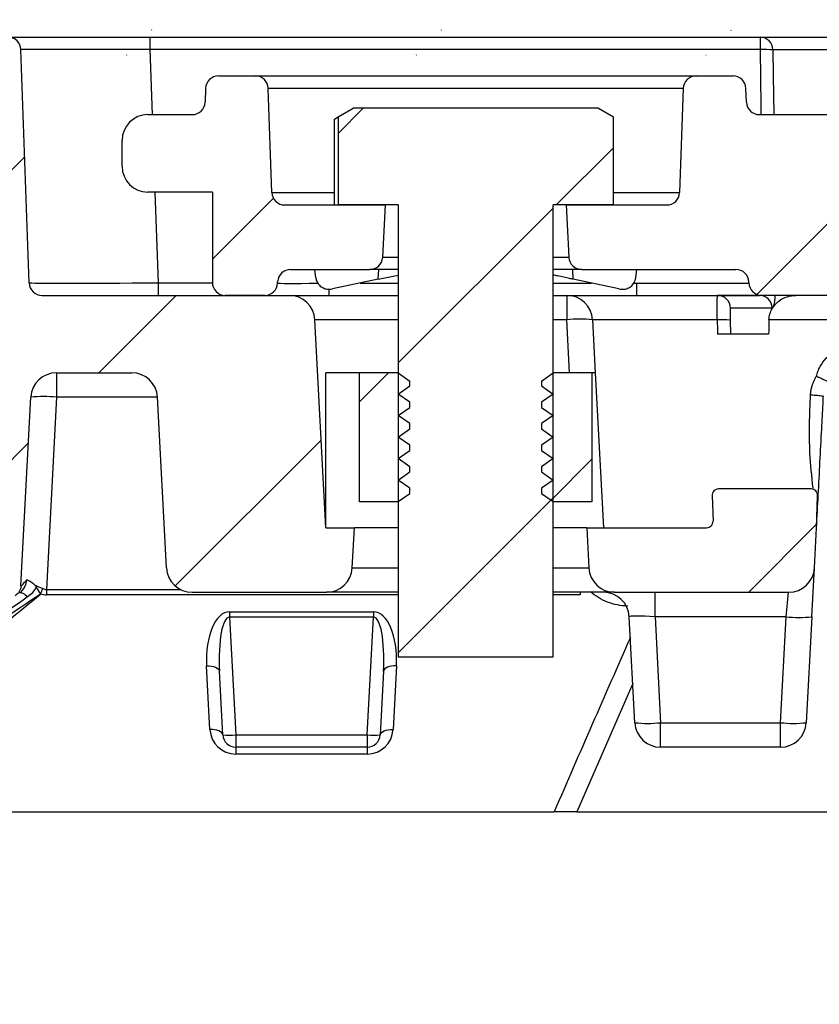
# Model space of a CAD drawing. Units: millimetres. Extents: x -88 to 426, y 1 to 291.
# Drawn here: x 56 to 69, y 236 to 252 of the extents above; entities that cross this region are included whole.
import ezdxf

# ---------------------------------------------------------------- set-up
doc = ezdxf.new("R2010")
doc.units = ezdxf.units.MM
doc.layers.add('FORMAT', color=7, linetype='Continuous')
doc.styles.add('SLDTEXTSTYLE1', font='TXT', dxfattribs={"width": 0.7})
doc.dimstyles.new('SLDDIMSTYLE1', dxfattribs={"dimtxt": 3.5, "dimasz": 2, "dimexe": 0, "dimexo": 0.0625, "dimgap": 0.875, "dimtad": 2, "dimdec": 1, "dimlfac": 5, "dimrnd": 1e-09, "dimzin": 12, "dimdsep": 46, "dimtxsty": 'SLDTEXTSTYLE1', "dimsah": 1, "dimcen": 0.09, "dimadec": 0, "dimazin": 3, "dimtol": 1, "dimtp": 2, "dimtm": 2, "dimtfac": 1, "dimtdec": 1, "dimtofl": 0, "dimtmove": 0, "dimatfit": 3, "dimfxl": 0, "dimfrac": 2, "dimtolj": 1, "dimarcsym": 0})

# ---------------------------------------------------------------- blocks, each defined once
blk = doc.blocks.new('_D_1')
at = {"layer": 'FORMAT'}
for p, q in [((50.044, 239.468), (50.044, 221.23)), ((210.044, 239.468), (210.044, 221.23)), ((50.044, 222.23), (210.044, 222.23))]:
    blk.add_line(p, q, dxfattribs=at)
for points in [[(50.044, 222.23), (52.044, 221.98), (52.044, 222.48)], [(210.044, 222.23), (208.044, 222.48), (208.044, 221.98)]]:
    blk.add_solid(points, dxfattribs=at)
at = {"layer": 'FORMAT', "attachment_point": 1, "style": 'SLDTEXTSTYLE1'}
for s, insert, char_height in [('%%c', (122.13, 226.742), 3.5), ('800', (127.205, 226.742), 3.5), ('±2', (135.421, 225.382), 2.1)]:
    blk.add_mtext(s, dxfattribs=dict(at, insert=insert, char_height=char_height))

msp = doc.modelspace()

# ---------------------------------------------------------------- hatches: boundary and pattern name
at = {"linetype": 'Continuous', "lineweight": 18}
h = msp.add_hatch(dxfattribs=at)
h.set_pattern_fill('ANSI31', style=0)
edge = h.paths.add_edge_path(flags=0)
edge.add_spline(control_points=[(129.950148, 251.668213), (129.936205, 251.668213), (129.922231, 251.667156), (129.908431, 251.665171), (129.851147, 251.65693), (129.796306, 251.631887), (129.746643, 251.602173), (129.71303, 251.582061), (129.681555, 251.557314), (129.645047, 251.543118), (129.634435, 251.538992), (129.622989, 251.5362), (129.611603, 251.536174)], knot_values=[0, 0, 0, 0, 0.000209142, 0.000209142, 0.000209142, 0.001098207, 0.001098207, 0.001098207, 0.001691549, 0.001691549, 0.001691549, 0.001864312, 0.001864312, 0.001864312, 0.001864312], weights=[1, 1, 1, 1, 1, 1, 1, 1, 1, 1, 1, 1, 1], degree=3, periodic=0)
edge.add_ellipse((351.468259, 251.468213), major_axis=(-235.893153, 0), ratio=0.0008478415, start_angle=340.13508449, end_angle=343.96395818)
edge.add_spline(control_points=[(124.754153, 251.523461), (124.74471, 251.523433), (124.735199, 251.525858), (124.72646, 251.529437), (124.714132, 251.534486), (124.702686, 251.54158), (124.691543, 251.548881), (124.65512, 251.572748), (124.620235, 251.599209), (124.582039, 251.620124), (124.545547, 251.640106), (124.505898, 251.65595), (124.464965, 251.663393)], knot_values=[0, 0, 0, 0, 0.000141649, 0.000141649, 0.000141649, 0.000339798, 0.000339798, 0.000339798, 0.000985825, 0.000985825, 0.000985825, 0.001607983, 0.001607983, 0.001607983, 0.001607983], weights=[1, 1, 1, 1, 1, 1, 1, 1, 1, 1, 1, 1, 1], degree=3, periodic=0)
edge.add_ellipse((124.411301, 251.468213), major_axis=(-0.24593, 0), ratio=0.813240381, start_angle=257.3962209, end_angle=270)
edge.add_line((124.411301, 251.668213), (122.672219, 251.668213))
edge.add_ellipse((122.672219, 251.468213), major_axis=(-0.242848, 0), ratio=0.823561301, start_angle=270, end_angle=356)
edge.add_line((122.429963, 251.482164), (122.402425, 251.157837))
edge.add_ellipse((-88.479588, 251.068213), major_axis=(235.893153, 0), ratio=0.0008478415, start_angle=26.62323395, end_angle=29.49871499)
edge.add_spline(control_points=[(116.833966, 251.166694), (116.749, 251.166821), (116.672509, 251.21969), (116.591739, 251.246064), (116.551355, 251.259251), (116.508713, 251.268213), (116.466229, 251.268213)], knot_values=[0, 0, 0, 0, 0.001274493, 0.001274493, 0.001274493, 0.001918122, 0.001918122, 0.001918122, 0.001918122], weights=[1, 1, 1, 1, 1, 1, 1], degree=3, periodic=0)
edge.add_line((116.466229, 251.268213), (113.131262, 251.268213))
edge.add_ellipse((113.131262, 251.068213), major_axis=(0.630851, 0), ratio=0.317031985, start_angle=90, end_angle=94.7200733)
edge.add_arc((113.084568, 251.068213), 0.19939, 91.4994662, 167.5317758)
edge.add_spline(control_points=[(112.889881, 251.111261), (112.881534, 251.073513), (112.873188, 251.035765), (112.864841, 250.998017), (112.863372, 250.991371), (112.861902, 250.984725), (112.860433, 250.97808)], knot_values=[21.627366548, 21.627366548, 21.627366548, 21.627366548, 21.627934791, 21.627934791, 21.627934791, 21.628036885, 21.628036885, 21.628036885, 21.628036885], weights=[1, 1, 1, 1, 1, 1, 1], degree=3, periodic=0)
edge.add_spline(control_points=[(112.860433, 250.97808), (112.857051, 250.962785), (112.850976, 250.947865), (112.842718, 250.934555), (112.834462, 250.921245), (112.823797, 250.909177), (112.811607, 250.899342), (112.799392, 250.889488), (112.785311, 250.881604), (112.770525, 250.876341), (112.755525, 250.871002), (112.739378, 250.868213), (112.723456, 250.868213)], knot_values=[0, 0, 0, 0, 0.000234958, 0.000234958, 0.000234958, 0.000469882, 0.000469882, 0.000469882, 0.00070529, 0.00070529, 0.00070529, 0.000944218, 0.000944218, 0.000944218, 0.000944218], weights=[1, 1, 1, 1, 1, 1, 1, 1, 1, 1, 1, 1, 1], degree=3, periodic=0)
edge.add_line((112.723456, 250.868213), (147.366227, 250.868213))
edge.add_spline(control_points=[(147.366227, 250.868213), (147.350527, 250.868213), (147.334611, 250.870924), (147.319796, 250.876122), (147.304981, 250.881319), (147.290859, 250.889145), (147.2786, 250.898952), (147.266338, 250.908761), (147.255601, 250.920823), (147.247282, 250.93414), (147.238904, 250.947551), (147.232745, 250.962612), (147.229331, 250.978052)], knot_values=[0, 0, 0, 0, 0.0002355, 0.0002355, 0.0002355, 0.000470996, 0.000470996, 0.000470996, 0.000706528, 0.000706528, 0.000706528, 0.000943792, 0.000943792, 0.000943792, 0.000943792], weights=[1, 1, 1, 1, 1, 1, 1, 1, 1, 1, 1, 1, 1], degree=3, periodic=0)
edge.add_spline(control_points=[(147.229331, 250.978052), (147.227857, 250.98472), (147.226382, 250.991388), (147.224908, 250.998055), (147.216561, 251.035803), (147.208215, 251.073551), (147.199868, 251.111299)], knot_values=[22.384106779, 22.384106779, 22.384106779, 22.384106779, 22.384212049, 22.384212049, 22.384212049, 22.384791947, 22.384791947, 22.384791947, 22.384791947], weights=[1, 1, 1, 1, 1, 1, 1], degree=3, periodic=0)
edge.add_arc((147.005007, 251.068213), 0.199567, 12.4683541, 88.7378272)
edge.add_ellipse((146.965667, 251.068213), major_axis=(-0.630851, 0), ratio=0.317031985, start_angle=266.024532, end_angle=270)
edge.add_line((146.965667, 251.268213), (143.625151, 251.268213))
edge.add_spline(control_points=[(143.625151, 251.268213), (143.531207, 251.268213), (143.442614, 251.221367), (143.35557, 251.186029), (143.323833, 251.173144), (143.289861, 251.162271), (143.255608, 251.162216)], knot_values=[0, 0, 0, 0, 0.001409146, 0.001409146, 0.001409146, 0.001926828, 0.001926828, 0.001926828, 0.001926828], weights=[1, 1, 1, 1, 1, 1, 1], degree=3, periodic=0)
edge.add_ellipse((351.468259, 251.068213), major_axis=(235.893153, 0), ratio=0.0008478415, start_angle=151.96450833, end_angle=154.9945797)
edge.add_line((137.68589, 251.152754), (137.65792, 251.482164))
edge.add_ellipse((137.415664, 251.468213), major_axis=(0.242848, 0), ratio=0.823561301, start_angle=4, end_angle=90)
edge.add_line((137.415664, 251.668213), (135.676516, 251.668213))
edge.add_ellipse((135.676516, 251.468213), major_axis=(0.24593, 0), ratio=0.813240381, start_angle=90, end_angle=101.3667471)
edge.add_spline(control_points=[(135.628046, 251.66429), (135.616676, 251.662431), (135.605395, 251.659941), (135.594281, 251.656905), (135.543213, 251.642955), (135.495596, 251.61687), (135.451099, 251.588191), (135.423324, 251.57029), (135.396685, 251.54949), (135.365865, 251.537577), (135.356206, 251.533844), (135.345776, 251.531363), (135.335421, 251.531389)], knot_values=[0, 0, 0, 0, 0.000172813, 0.000172813, 0.000172813, 0.000978991, 0.000978991, 0.000978991, 0.001478588, 0.001478588, 0.001478588, 0.001635193, 0.001635193, 0.001635193, 0.001635193], weights=[1, 1, 1, 1, 1, 1, 1, 1, 1, 1, 1, 1, 1], degree=3, periodic=0)
edge.add_ellipse((-88.479588, 251.468213), major_axis=(235.893153, 0), ratio=0.0008478415, start_angle=18.41411074, end_angle=21.84305384)
edge.add_spline(control_points=[(130.477971, 251.542626), (130.474958, 251.542632), (130.471942, 251.542799), (130.468947, 251.543117), (130.456211, 251.544472), (130.44376, 251.548661), (130.432057, 251.553865), (130.40646, 251.565249), (130.382918, 251.580806), (130.358837, 251.595119), (130.321397, 251.617373), (130.282398, 251.638071), (130.24097, 251.651516), (130.208826, 251.661948), (130.174765, 251.668213), (130.14097, 251.668213)], knot_values=[0, 0, 0, 0, 0.000045188, 0.000045188, 0.000045188, 0.000240112, 0.000240112, 0.000240112, 0.000664487, 0.000664487, 0.000664487, 0.001326786, 0.001326786, 0.001326786, 0.001841828, 0.001841828, 0.001841828, 0.001841828], weights=[1, 1, 1, 1, 1, 1, 1, 1, 1, 1, 1, 1, 1, 1, 1, 1], degree=3, periodic=0)
edge.add_line((130.14097, 251.668213), (129.950148, 251.668213))
h = msp.add_hatch(dxfattribs=at)
h.set_pattern_fill('ANSI31', angle=3e-322, style=0)
edge = h.paths.add_edge_path(flags=0)
edge.add_spline(control_points=[(55.373869, 245.868213), (53.778786, 244.221824), (52.183702, 242.575436), (50.588618, 240.929047)], knot_values=[0, 0, 0, 0, 0.914660288, 0.914660288, 0.914660288, 0.914660288], weights=[1, 1, 1, 1], degree=3, periodic=0)
edge.add_arc((50.444977, 241.068213), 0.2, 270, 315.906782, ccw=False)
edge.add_line((50.444977, 240.868213), (50.142145, 240.868213))
edge.add_line((50.142145, 240.868213), (50.044248, 239.468213))
edge.add_line((50.044248, 239.468213), (51.34209, 239.468213))
edge.add_spline(control_points=[(51.34209, 239.468213), (51.80435, 239.774612), (52.266633, 240.080979), (52.728923, 240.387333), (53.191214, 240.693686), (53.653514, 241.000026), (54.115802, 241.306385), (54.873195, 241.808311), (55.630563, 242.310275), (56.387721, 242.812556)], knot_values=[0, 0, 0, 0, 0.008318786, 0.008318786, 0.008318786, 0.016637573, 0.016637573, 0.016637573, 0.030266739, 0.030266739, 0.030266739, 0.030266739], weights=[1, 1, 1, 1, 1, 1, 1, 1, 1, 1], degree=3, periodic=0)
edge.add_spline(control_points=[(56.387721, 242.812556), (56.402013, 242.822037), (56.415182, 242.833464), (56.426582, 242.846278), (56.441461, 242.863001), (56.453658, 242.882525), (56.462163, 242.903231), (56.470668, 242.923937), (56.475715, 242.946397), (56.476887, 242.968751)], knot_values=[0, 0, 0, 0, 0.000257263, 0.000257263, 0.000257263, 0.000595039, 0.000595039, 0.000595039, 0.000932815, 0.000932815, 0.000932815, 0.000932815], weights=[1, 1, 1, 1, 1, 1, 1, 1, 1, 1], degree=3, periodic=0)
edge.add_line((56.476887, 242.968751), (56.629938, 245.889147))
edge.add_arc((57.02939, 245.868213), 0.4, 90, 177, ccw=False)
edge.add_line((57.02939, 246.268213), (58.194342, 246.268213))
edge.add_arc((58.194342, 245.868213), 0.4, 3, 90, ccw=False)
edge.add_line((58.593794, 245.889147), (58.732248, 243.247278))
edge.add_arc((59.1317, 243.268213), 0.4, 183, 270)
edge.add_line((59.1317, 242.868213), (61.212254, 242.868213))
edge.add_arc((61.212254, 243.268213), 0.4, 270, 357)
edge.add_line((61.611706, 243.247278), (61.644248, 243.868213))
edge.add_line((61.644248, 243.868213), (61.202736, 243.868213))
edge.add_line((61.202736, 243.868213), (61.033934, 247.089147))
edge.add_arc((60.634482, 247.068213), 0.4, 3, 90)
edge.add_line((60.634482, 247.468213), (56.804439, 247.468213))
edge.add_arc((56.804439, 247.668213), 0.2, 182, 270, ccw=False)
edge.add_line((56.60456, 247.661233), (56.478358, 251.275193))
edge.add_arc((56.27848, 251.268213), 0.2, 2, 90)
edge.add_line((56.27848, 251.468213), (55.668157, 251.468213))
edge.add_arc((55.668157, 251.268213), 0.2, 90, 179)
edge.add_line((55.468188, 251.271703), (55.373869, 245.868213))
h = msp.add_hatch(dxfattribs=at)
h.set_pattern_fill('ANSI31', angle=3e-322, style=0)
edge = h.paths.add_edge_path(flags=0)
edge.add_arc((109.265485, 249.468213), 0.2, 183, 270)
edge.add_line((109.265485, 249.268213), (110.858181, 249.268213))
edge.add_arc((110.858181, 249.068213), 0.2, 1, 90, ccw=False)
edge.add_line((111.058151, 249.071703), (111.10297, 246.504024))
edge.add_arc((111.302939, 246.507515), 0.2, 181, 267.7752296)
edge.add_arc((150.114987, 1245.553892), 1000, 267.775229587, 267.814351161)
edge.add_arc((111.985097, 246.481247), 0.2, 267.8143512, 359)
edge.add_line((112.185067, 246.477756), (112.230344, 249.071703))
edge.add_arc((112.430314, 249.068213), 0.2, 90, 179, ccw=False)
edge.add_line((112.430314, 249.268213), (114.02301, 249.268213))
edge.add_arc((114.02301, 249.468213), 0.2, 270, 357)
edge.add_line((114.222736, 249.457746), (114.244248, 249.868213))
edge.add_line((114.244248, 249.868213), (124.244248, 249.868213))
edge.add_line((124.244248, 249.868213), (124.296741, 249.268213))
edge.add_line((124.296741, 249.268213), (125.891754, 249.268213))
edge.add_line((125.891754, 249.268213), (125.944248, 249.868213))
edge.add_line((125.944248, 249.868213), (126.544248, 249.868213))
edge.add_line((126.544248, 249.868213), (126.579243, 249.468213))
edge.add_line((126.579243, 249.468213), (128.209252, 249.468213))
edge.add_line((128.209252, 249.468213), (128.244248, 249.868213))
edge.add_line((128.244248, 249.868213), (131.844248, 249.868213))
edge.add_line((131.844248, 249.868213), (131.896741, 249.268213))
edge.add_line((131.896741, 249.268213), (133.491754, 249.268213))
edge.add_line((133.491754, 249.268213), (133.544248, 249.868213))
edge.add_line((133.544248, 249.868213), (134.144248, 249.868213))
edge.add_line((134.144248, 249.868213), (134.179243, 249.468213))
edge.add_line((134.179243, 249.468213), (135.809252, 249.468213))
edge.add_line((135.809252, 249.468213), (135.844248, 249.868213))
edge.add_line((135.844248, 249.868213), (145.844248, 249.868213))
edge.add_line((145.844248, 249.868213), (145.865759, 249.457746))
edge.add_arc((146.065485, 249.468213), 0.2, 183, 270)
edge.add_line((146.065485, 249.268213), (147.658181, 249.268213))
edge.add_arc((147.658181, 249.068213), 0.2, 1, 90, ccw=False)
edge.add_line((147.858151, 249.071703), (147.903428, 246.477756))
edge.add_arc((148.103398, 246.481247), 0.2, 181, 272.1856488)
edge.add_arc((109.973508, 1245.553892), 1000, 272.185648839, 272.224770413)
edge.add_arc((148.785556, 246.507515), 0.2, 272.2247704, 359)
edge.add_line((148.985525, 246.504024), (149.030344, 249.071703))
edge.add_arc((149.230314, 249.068213), 0.2, 90, 179, ccw=False)
edge.add_line((149.230314, 249.268213), (150.82301, 249.268213))
edge.add_arc((150.82301, 249.468213), 0.2, 270, 357)
edge.add_line((151.022736, 249.457746), (151.044248, 249.868213))
edge.add_line((151.044248, 249.868213), (189.428516, 249.868213))
edge.add_arc((189.428516, 249.268213), 0.6, 0.5, 90, ccw=False)
edge.add_line((190.028493, 249.273449), (190.032045, 248.866468))
edge.add_arc((190.232038, 248.868213), 0.2, 180.5, 270)
edge.add_line((190.232038, 248.668213), (190.833775, 248.668213))
edge.add_line((190.833775, 248.668213), (190.842517, 247.666468))
edge.add_arc((191.04251, 247.668213), 0.2, 180.5, 270)
edge.add_line((191.04251, 247.468213), (192.044248, 247.468213))
edge.add_arc((192.044248, 245.468213), 2, 82.4292885, 90, ccw=False)
edge.add_arc((192.473851, 246.668213), 0.8, 90, 101.98347, ccw=False)
edge.add_line((192.473851, 247.468213), (200.247608, 247.468213))
edge.add_arc((200.247608, 246.668213), 0.8, 30, 90, ccw=False)
edge.add_arc((201.286839, 247.268213), 0.4, 210, 270)
edge.add_line((201.286839, 246.868213), (202.477715, 246.868213))
edge.add_arc((202.477715, 247.268213), 0.4, 270, 355)
edge.add_line((202.876193, 247.233351), (202.963682, 248.233351))
edge.add_arc((202.565204, 248.268213), 0.4, 355, 450)
edge.add_line((202.565204, 248.668213), (201.545358, 248.668213))
edge.add_arc((201.545358, 249.068213), 0.4, 210, 270, ccw=False)
edge.add_line((201.198948, 248.868213), (200.506128, 250.068213))
edge.add_arc((200.159718, 249.868213), 0.4, 30, 90)
edge.add_line((200.159718, 250.268213), (190.896741, 250.268213))
edge.add_line((190.896741, 250.268213), (190.876193, 250.503075))
edge.add_arc((190.477715, 250.468213), 0.4, 5, 90)
edge.add_line((190.477715, 250.868213), (172.132555, 250.868213))
edge.add_line((172.132555, 250.868213), (172.080061, 251.468213))
edge.add_line((172.080061, 251.468213), (171.868832, 251.468213))
edge.add_line((171.868832, 251.468213), (171.816338, 250.868213))
edge.add_line((171.816338, 250.868213), (166.408176, 250.868213))
edge.add_spline(control_points=[(166.408176, 250.868213), (166.399203, 250.932818), (166.390039, 250.997398), (166.380617, 251.06194), (166.371196, 251.126476), (166.361511, 251.190976), (166.351442, 251.255414), (166.340346, 251.326426), (166.328793, 251.397368), (166.316681, 251.468213)], knot_values=[0, 0, 0, 0, 0.000978387, 0.000978387, 0.000978387, 0.001956701, 0.001956701, 0.001956701, 0.003034811, 0.003034811, 0.003034811, 0.003034811], weights=[1, 1, 1, 1, 1, 1, 1, 1, 1, 1], degree=3, periodic=0)
edge.add_line((166.316681, 251.468213), (165.316833, 251.468213))
edge.add_spline(control_points=[(165.316833, 251.468213), (165.305259, 251.399529), (165.294268, 251.330746), (165.283593, 251.261916), (165.27292, 251.193093), (165.262565, 251.12422), (165.252449, 251.055312), (165.243298, 250.992974), (165.234353, 250.930605), (165.225579, 250.868213)], knot_values=[0, 0, 0, 0, 0.001044787, 0.001044787, 0.001044787, 0.00208947, 0.00208947, 0.00208947, 0.003034553, 0.003034553, 0.003034553, 0.003034553], weights=[1, 1, 1, 1, 1, 1, 1, 1, 1, 1], degree=3, periodic=0)
edge.add_line((165.225579, 250.868213), (98.423071, 250.868213))
edge.add_line((98.423071, 250.868213), (98.370577, 251.468213))
edge.add_line((98.370577, 251.468213), (98.124212, 251.468213))
edge.add_line((98.124212, 251.468213), (98.071719, 250.868213))
edge.add_line((98.071719, 250.868213), (96.358414, 250.868213))
edge.add_line((96.358414, 250.868213), (96.295963, 251.468213))
edge.add_line((96.295963, 251.468213), (96.013119, 251.468213))
edge.add_line((96.013119, 251.468213), (95.951031, 250.868213))
edge.add_line((95.951031, 250.868213), (94.333341, 250.868213))
edge.add_line((94.333341, 250.868213), (94.280848, 251.468213))
edge.add_line((94.280848, 251.468213), (94.034483, 251.468213))
edge.add_line((94.034483, 251.468213), (93.98199, 250.868213))
edge.add_line((93.98199, 250.868213), (93.314422, 250.868213))
edge.add_line((93.314422, 250.868213), (93.261929, 251.468213))
edge.add_line((93.261929, 251.468213), (93.015564, 251.468213))
edge.add_line((93.015564, 251.468213), (92.963071, 250.868213))
edge.add_line((92.963071, 250.868213), (91.776792, 250.868213))
edge.add_line((91.776792, 250.868213), (91.714341, 251.468213))
edge.add_line((91.714341, 251.468213), (91.431498, 251.468213))
edge.add_line((91.431498, 251.468213), (91.369409, 250.868213))
edge.add_line((91.369409, 250.868213), (85.944248, 250.868213))
edge.add_line((85.944248, 250.868213), (85.900009, 251.289119))
edge.add_arc((85.701104, 251.268213), 0.2, 6, 90)
edge.add_line((85.701104, 251.468213), (85.287391, 251.468213))
edge.add_arc((85.287391, 251.268213), 0.2, 90, 174)
edge.add_line((85.088487, 251.289119), (85.063071, 251.047307))
edge.add_arc((84.864167, 251.068213), 0.2, 270, 354, ccw=False)
edge.add_line((84.864167, 250.868213), (84.827514, 250.868213))
edge.add_arc((84.827514, 250.668213), 0.2, 90, 175)
edge.add_line((84.628275, 250.685644), (84.62675, 250.668213))
edge.add_line((84.62675, 250.668213), (82.461745, 250.668213))
edge.add_line((82.461745, 250.668213), (82.46022, 250.685644))
edge.add_arc((82.260981, 250.668213), 0.2, 5, 90)
edge.add_line((82.260981, 250.868213), (82.224328, 250.868213))
edge.add_arc((82.224328, 251.068213), 0.2, 186, 270, ccw=False)
edge.add_line((82.025424, 251.047307), (82.000009, 251.289119))
edge.add_arc((81.801104, 251.268213), 0.2, 6, 90)
edge.add_line((81.801104, 251.468213), (81.387391, 251.468213))
edge.add_arc((81.387391, 251.268213), 0.2, 90, 174)
edge.add_line((81.188487, 251.289119), (81.144248, 250.868213))
edge.add_line((81.144248, 250.868213), (69.61078, 250.868213))
edge.add_arc((69.61078, 250.468213), 0.4, 90, 175)
edge.add_line((69.212302, 250.503075), (69.191754, 250.268213))
edge.add_line((69.191754, 250.268213), (67.918342, 250.268213))
edge.add_arc((67.918342, 250.468213), 0.2, 182, 270, ccw=False)
edge.add_line((67.718464, 250.461233), (67.710992, 250.675193))
edge.add_arc((67.511114, 250.668213), 0.2, 2, 90)
edge.add_line((67.511114, 250.868213), (66.939294, 250.868213))
edge.add_arc((66.939294, 250.668213), 0.2, 90, 178)
edge.add_line((66.739416, 250.675193), (66.683056, 249.061233))
edge.add_arc((66.483177, 249.068213), 0.2, 270, 358, ccw=False)
edge.add_line((66.483177, 248.868213), (64.925204, 248.868213))
edge.add_line((64.925204, 248.868213), (64.967679, 248.057746))
edge.add_arc((65.167405, 248.068213), 0.2, 183, 270)
edge.add_line((65.167405, 247.868213), (67.555872, 247.868213))
edge.add_arc((67.555872, 247.668213), 0.2, 2, 90, ccw=False)
edge.add_line((67.75575, 247.675193), (67.756238, 247.661233))
edge.add_arc((67.956116, 247.668213), 0.2, 182, 270)
edge.add_line((67.956116, 247.468213), (69.045985, 247.468213))
edge.add_arc((69.045985, 247.668213), 0.2, 270, 359.5)
edge.add_line((69.245978, 247.666468), (69.25472, 248.668213))
edge.add_line((69.25472, 248.668213), (69.856458, 248.668213))
edge.add_arc((69.856458, 248.868213), 0.2, 270, 359.5)
edge.add_line((70.05645, 248.866468), (70.060002, 249.273449))
edge.add_arc((70.659979, 249.268213), 0.6, 90, 179.5, ccw=False)
edge.add_line((70.659979, 249.868213), (109.044248, 249.868213))
edge.add_line((109.044248, 249.868213), (109.065759, 249.457746))
h = msp.add_hatch(dxfattribs=at)
h.set_pattern_fill('ANSI31', angle=3e-322, style=0)
edge = h.paths.add_edge_path(flags=0)
edge.add_arc((60.111114, 250.668213), 0.2, 2, 90)
edge.add_line((60.111114, 250.868213), (59.539294, 250.868213))
edge.add_arc((59.539294, 250.668213), 0.2, 90, 178)
edge.add_line((59.339416, 250.675193), (59.331945, 250.461233))
edge.add_arc((59.132067, 250.468213), 0.2, 270, 358, ccw=False)
edge.add_line((59.132067, 250.268213), (58.444248, 250.268213))
edge.add_arc((58.444248, 249.868213), 0.4, 90, 180)
edge.add_line((58.044248, 249.868213), (58.044248, 249.468213))
edge.add_arc((58.444248, 249.468213), 0.4, 180, 270)
edge.add_line((58.444248, 249.068213), (59.444248, 249.068213))
edge.add_line((59.444248, 249.068213), (59.444248, 247.668213))
edge.add_arc((59.644248, 247.668213), 0.2, 180, 270)
edge.add_line((59.644248, 247.468213), (60.254455, 247.468213))
edge.add_arc((60.254455, 247.668213), 0.2, 270, 357)
edge.add_line((60.454181, 247.657746), (60.455278, 247.67868))
edge.add_arc((60.655004, 247.668213), 0.2, 90, 177, ccw=False)
edge.add_line((60.655004, 247.868213), (61.883004, 247.868213))
edge.add_arc((61.883004, 248.068213), 0.2, 270, 357)
edge.add_line((62.082729, 248.057746), (62.125204, 248.868213))
edge.add_line((62.125204, 248.868213), (60.567231, 248.868213))
edge.add_arc((60.567231, 249.068213), 0.2, 182, 270, ccw=False)
edge.add_line((60.367353, 249.061233), (60.310992, 250.675193))
h = msp.add_hatch(dxfattribs=at)
h.set_pattern_fill('ANSI31', angle=3e-322, style=0)
h.paths.add_polyline_path([(62.325204, 248.868213), (62.325204, 241.868213), (64.725204, 241.868213), (64.725204, 248.868213), (65.65758, 248.868213), (65.65758, 250.23405), (65.425204, 250.368213), (61.625204, 250.368213), (61.392828, 250.23405), (61.392828, 248.868213)], flags=0)
h = msp.add_hatch(dxfattribs=at)
h.set_pattern_fill('ANSI31', style=0)
h.paths.add_polyline_path([(62.325204, 244.269813), (62.327689, 244.271553), (62.325204, 244.273293), (62.505204, 244.39933), (62.505204, 244.480522), (62.325204, 244.606559), (62.505204, 244.732597), (62.505204, 244.813789), (62.325204, 244.939826), (62.505204, 245.065864), (62.505204, 245.147055), (62.325204, 245.273093), (62.505204, 245.39913), (62.505204, 245.480322), (62.325204, 245.606359), (62.505204, 245.732397), (62.505204, 245.813589), (62.325204, 245.939626), (62.505204, 246.065664), (62.505204, 246.140375), (62.325204, 246.266413), (62.325204, 246.268213), (61.725204, 246.268213), (61.725204, 244.268213), (62.325204, 244.268213)], flags=0)
h = msp.add_hatch(dxfattribs=at)
h.set_pattern_fill('ANSI31', style=0)
h.paths.add_polyline_path([(64.545204, 244.39933), (64.725204, 244.273293), (64.722719, 244.271553), (64.725204, 244.269813), (64.725204, 244.268213), (65.325204, 244.268213), (65.325204, 246.268213), (64.725204, 246.268213), (64.725204, 246.266413), (64.545204, 246.140375), (64.545204, 246.065664), (64.725204, 245.939626), (64.545204, 245.813589), (64.545204, 245.732397), (64.725204, 245.606359), (64.545204, 245.480322), (64.545204, 245.39913), (64.725204, 245.273093), (64.545204, 245.147055), (64.545204, 245.065864), (64.725204, 244.939826), (64.545204, 244.813789), (64.545204, 244.732597), (64.725204, 244.606559), (64.545204, 244.480522)], flags=0)
h = msp.add_hatch(dxfattribs=at)
h.set_pattern_fill('ANSI31', angle=3e-322, style=0)
edge = h.paths.add_edge_path(flags=0)
edge.add_arc((68.372528, 243.268213), 0.4, 270, 357)
edge.add_line((68.77198, 243.247278), (68.804522, 243.868213))
edge.add_line((68.804522, 243.868213), (68.82186, 244.364723))
edge.add_arc((68.721921, 244.368213), 0.1, 358, 450)
edge.add_line((68.721921, 244.468213), (67.287122, 244.468213))
edge.add_arc((67.287122, 244.368213), 0.1, 90, 182)
edge.add_line((67.187183, 244.364723), (67.200908, 243.971703))
edge.add_arc((67.100969, 243.968213), 0.1, -90, 2, ccw=False)
edge.add_line((67.100969, 243.868213), (65.244248, 243.868213))
edge.add_line((65.244248, 243.868213), (65.276789, 243.247278))
edge.add_arc((65.676241, 243.268213), 0.4, 183, 270)
edge.add_line((65.676241, 242.868213), (68.372528, 242.868213))

# ---------------------------------------------------------------- linework, layer by layer
at = {"color": 7, "linetype": 'Continuous', "lineweight": 25}
for p, q in [((56.27848, 251.468213), (58.47714, 251.468213)), ((58.47714, 251.468213), (58.47714, 251.275193)), ((58.47714, 251.468213), (67.930997, 251.468213)), ((67.930997, 251.468213), (67.930997, 251.275193)), ((67.930997, 251.468213), (69.623133, 251.468213)), ((56.60456, 247.661233), (56.478358, 251.275193)), ((67.930997, 251.275193), (58.47714, 251.275193)), ((59.539294, 250.868213), (60.111114, 250.868213)), ((60.111114, 250.868213), (66.939294, 250.868213)), ((66.939294, 250.868213), (67.511114, 250.868213)), ((59.339416, 250.675193), (59.331945, 250.461233)), ((66.739416, 250.675193), (60.310992, 250.675193)), ((60.367353, 249.061233), (60.310992, 250.675193)), ((66.739416, 250.675193), (66.683056, 249.061233)), ((67.718464, 250.461233), (67.710992, 250.675193)), ((61.392828, 250.23405), (61.625204, 250.368213)), ((65.425204, 250.368213), (61.625204, 250.368213)), ((65.425204, 250.368213), (65.65758, 250.23405)), ((58.444248, 250.268213), (59.132067, 250.268213)), ((61.334285, 250.198512), (61.392828, 250.23405)), ((61.334285, 248.868213), (61.334285, 250.198512)), ((61.392828, 250.23405), (61.392828, 248.868213)), ((65.65758, 248.868213), (65.65758, 250.23405)), ((67.918342, 250.268213), (69.191754, 250.268213)), ((58.044248, 249.468213), (58.044248, 249.868213)), ((59.444248, 249.068213), (58.444248, 249.068213)), ((59.444248, 249.068213), (59.444248, 247.668213)), ((60.567231, 248.868213), (62.125204, 248.868213)), ((62.325204, 248.868213), (61.392828, 248.868213)), ((62.082729, 248.057746), (62.125204, 248.868213)), ((62.325204, 248.868213), (62.325204, 241.868213)), ((64.725204, 241.868213), (64.725204, 248.868213)), ((65.65758, 248.868213), (64.725204, 248.868213)), ((64.925204, 248.868213), (66.483177, 248.868213)), ((64.925204, 248.868213), (64.967679, 248.057746)), ((60.655004, 247.868213), (61.883004, 247.868213)), ((61.046332, 247.7382), (61.030156, 247.868213)), ((62.325204, 247.868213), (61.883004, 247.868213)), ((62.014066, 247.717056), (62.021564, 247.868213)), ((62.014066, 247.717056), (62.325204, 247.78319)), ((65.167405, 247.868213), (64.725204, 247.868213)), ((65.036343, 247.717056), (65.028844, 247.868213)), ((65.167405, 247.868213), (67.555872, 247.868213)), ((66.004077, 247.7382), (66.020253, 247.868213)), ((58.603342, 247.661233), (58.603342, 247.468213)), ((60.454181, 247.657746), (60.455278, 247.67868)), ((62.014066, 247.717056), (61.306545, 247.566668)), ((65.743863, 247.566668), (65.036343, 247.717056)), ((66.020325, 247.468213), (66.020325, 247.657746)), ((67.756238, 247.661233), (67.75575, 247.675193)), ((56.804439, 247.468213), (60.634482, 247.468213)), ((60.254455, 247.468213), (59.644248, 247.468213)), ((60.634482, 247.468213), (62.325204, 247.468213)), ((64.725204, 247.468213), (64.934482, 247.468213)), ((64.934482, 247.468213), (64.934482, 247.089147)), ((64.934482, 247.468213), (67.270508, 247.468213)), ((67.270508, 247.468213), (67.920094, 247.468213)), ((69.045985, 247.468213), (67.956116, 247.468213)), ((68.117828, 247.271703), (67.470309, 247.271703)), ((61.202736, 243.868213), (61.033934, 247.089147)), ((64.977505, 246.268213), (64.934482, 247.089147)), ((65.333934, 247.089147), (65.376957, 246.268213)), ((67.265929, 247.089147), (65.333934, 247.089147)), ((67.465755, 247.08217), (67.46907, 246.868213)), ((70.062299, 247.089147), (68.066974, 247.089147)), ((68.062465, 246.868213), (67.269351, 246.868213)), ((57.02939, 246.268213), (58.194342, 246.268213)), ((57.02939, 246.268213), (57.02939, 245.889147)), ((61.725204, 246.268213), (61.202736, 246.268213)), ((61.202736, 243.868213), (61.202736, 246.268213)), ((61.725204, 244.268213), (61.725204, 246.268213)), ((62.325204, 246.268213), (61.725204, 246.268213)), ((62.325204, 246.268213), (62.325204, 246.266413)), ((62.325204, 246.266413), (62.505204, 246.140375)), ((64.545204, 246.140375), (64.725204, 246.266413)), ((64.725204, 246.266413), (64.725204, 246.268213)), ((65.325204, 246.268213), (64.725204, 246.268213)), ((65.325204, 246.268213), (65.325204, 244.268213)), ((65.376957, 246.268213), (65.325204, 246.268213)), ((65.376957, 246.268213), (65.502736, 243.868213)), ((62.325204, 245.939626), (62.505204, 246.065664)), ((62.505204, 246.065664), (62.505204, 246.140375)), ((64.545204, 246.140375), (64.545204, 246.065664)), ((64.545204, 246.065664), (64.725204, 245.939626)), ((62.505204, 245.813589), (62.325204, 245.939626)), ((64.725204, 245.939626), (64.545204, 245.813589)), ((56.476887, 242.968751), (56.629938, 245.889147)), ((57.02939, 245.889147), (56.87338, 242.912303)), ((58.732248, 243.247278), (58.593794, 245.889147)), ((62.505204, 245.732397), (62.505204, 245.813589)), ((64.545204, 245.813589), (64.545204, 245.732397)), ((62.325204, 245.606359), (62.505204, 245.732397)), ((62.505204, 245.480322), (62.325204, 245.606359)), ((64.545204, 245.732397), (64.725204, 245.606359)), ((64.725204, 245.606359), (64.545204, 245.480322)), ((62.505204, 245.39913), (62.505204, 245.480322)), ((64.545204, 245.480322), (64.545204, 245.39913)), ((62.325204, 245.273093), (62.505204, 245.39913)), ((64.545204, 245.39913), (64.725204, 245.273093)), ((62.505204, 245.147055), (62.325204, 245.273093)), ((62.505204, 245.065864), (62.505204, 245.147055)), ((64.725204, 245.273093), (64.545204, 245.147055)), ((64.545204, 245.147055), (64.545204, 245.065864)), ((62.325204, 244.939826), (62.505204, 245.065864)), ((64.545204, 245.065864), (64.725204, 244.939826)), ((62.505204, 244.813789), (62.325204, 244.939826)), ((64.725204, 244.939826), (64.545204, 244.813789)), ((62.325204, 244.606559), (62.505204, 244.732597)), ((62.505204, 244.732597), (62.505204, 244.813789)), ((64.545204, 244.813789), (64.545204, 244.732597)), ((64.545204, 244.732597), (64.725204, 244.606559)), ((62.505204, 244.480522), (62.325204, 244.606559)), ((64.725204, 244.606559), (64.545204, 244.480522)), ((62.325204, 244.273293), (62.505204, 244.39933)), ((62.505204, 244.39933), (62.505204, 244.480522)), ((64.545204, 244.480522), (64.545204, 244.39933)), ((64.545204, 244.39933), (64.725204, 244.273293)), ((68.721921, 244.468213), (67.287122, 244.468213)), ((62.325204, 244.268213), (61.725204, 244.268213)), ((62.327689, 244.271553), (62.325204, 244.273293)), ((62.327689, 244.271553), (62.325204, 244.269813)), ((62.325204, 244.269813), (62.325204, 244.268213)), ((64.725204, 244.273293), (64.722719, 244.271553)), ((64.725204, 244.269813), (64.722719, 244.271553)), ((64.725204, 244.268213), (64.725204, 244.269813)), ((65.325204, 244.268213), (64.725204, 244.268213)), ((67.187183, 244.364723), (67.200908, 243.971703)), ((68.804522, 243.868213), (68.82186, 244.364723)), ((61.202736, 243.868213), (61.644248, 243.868213)), ((61.611706, 243.247278), (61.644248, 243.868213)), ((65.244248, 243.868213), (65.276789, 243.247278)), ((65.244248, 243.868213), (67.100969, 243.868213)), ((68.77198, 243.247278), (68.804522, 243.868213)), ((68.732248, 242.489147), (68.77198, 243.247278)), ((56.87338, 242.912303), (56.87338, 242.829193)), ((59.1317, 242.868213), (61.212254, 242.868213)), ((65.676241, 242.868213), (68.372528, 242.868213)), ((66.302721, 242.489147), (66.302721, 242.868213)), ((68.332796, 242.489147), (68.372528, 242.868213)), ((59.710057, 242.564187), (61.939784, 242.564187)), ((59.710057, 242.564187), (59.710057, 242.481077)), ((61.939784, 242.564187), (61.939784, 242.481077)), ((61.939784, 242.481077), (59.710057, 242.481077)), ((59.710057, 242.481077), (59.805614, 240.657746)), ((61.844227, 240.657746), (61.939784, 242.481077)), ((65.989316, 240.847278), (65.903269, 242.489147)), ((68.332796, 242.489147), (66.302721, 242.489147)), ((66.302721, 242.489147), (66.388767, 240.847278)), ((68.246749, 240.847278), (68.332796, 242.489147)), ((68.732248, 242.489147), (68.646201, 240.847278)), ((62.325204, 241.868213), (64.725204, 241.868213)), ((59.406162, 240.740856), (59.354493, 241.726769)), ((59.605888, 240.657746), (59.554219, 241.643658)), ((62.095623, 241.643658), (62.043953, 240.657746)), ((62.295348, 241.726769), (62.243679, 240.740856)), ((66.388767, 240.847278), (68.246749, 240.847278)), ((66.388767, 240.468213), (66.388767, 240.847278)), ((68.246749, 240.468213), (68.246749, 240.847278)), ((59.805614, 240.657746), (61.844227, 240.657746)), ((59.805614, 240.657746), (59.805614, 240.468213)), ((61.844227, 240.657746), (61.844227, 240.468213)), ((61.844227, 240.468213), (59.805614, 240.468213)), ((59.805614, 240.468213), (59.805614, 240.36179)), ((61.844227, 240.468213), (61.844227, 240.36179)), ((68.246749, 240.468213), (66.388767, 240.468213)), ((61.844227, 240.36179), (59.805614, 240.36179)), ((52.546567, 239.468213), (64.739995, 239.468213)), ((65.088131, 239.468213), (192.35318, 239.468213))]:
    msp.add_line(p, q, dxfattribs=at)
at = {"color": 8, "linetype": 'Continuous', "lineweight": 25}
for p, q in [((58.47714, 251.275193), (58.512304, 250.268213)), ((69.278762, 251.271703), (68.128476, 251.271703)), ((58.554209, 249.068213), (58.603342, 247.661233)), ((60.367353, 249.061233), (61.334285, 249.061233)), ((65.65758, 249.061233), (66.683056, 249.061233)), ((62.082729, 248.057746), (62.325204, 248.057746)), ((64.725204, 248.057746), (64.967679, 248.057746)), ((58.603342, 247.661233), (59.444369, 247.661233)), ((61.735034, 247.657746), (62.325204, 247.657746)), ((64.725204, 247.657746), (65.315375, 247.657746)), ((65.970807, 247.657746), (66.020325, 247.657746)), ((61.253084, 247.468213), (61.253084, 247.562692)), ((62.325204, 247.089147), (61.033934, 247.089147)), ((64.934482, 247.089147), (64.725204, 247.089147)), ((58.593794, 245.889147), (57.02939, 245.889147)), ((56.87338, 242.912303), (58.949139, 242.912303)), ((65.139913, 242.867197), (65.139913, 242.829193)), ((62.325204, 242.829193), (56.87338, 242.829193)), ((65.139913, 242.829193), (64.725204, 242.829193)), ((65.957474, 241.454846), (65.088131, 239.468213))]:
    msp.add_line(p, q, dxfattribs=at)
at = {"color": 8, "linetype": 'Continuous', "lineweight": 25, "flags": 128}
msp.add_lwpolyline([(68.128476, 251.271703), (68.133325, 250.871975), (68.14066, 250.268213)], dxfattribs=at)
at = {"color": 7, "linetype": 'Continuous', "lineweight": 25, "flags": 128}
for points in [[(56.463243, 242.861713), (56.471222, 242.865119), (56.481718, 242.86498), (56.494501, 242.861301), (56.509291, 242.85416), (56.525761, 242.843717), (56.543552, 242.830199), (56.562271, 242.813903), (56.581509, 242.795188)], [(59.354493, 241.726769), (59.392869, 241.726597), (59.429816, 241.722947), (59.463957, 241.715953), (59.494022, 241.705877), (59.51889, 241.693094), (59.537635, 241.67808), (59.549559, 241.661395), (59.554219, 241.643658)], [(62.295348, 241.726769), (62.256972, 241.726597), (62.220025, 241.722947), (62.185884, 241.715953), (62.155819, 241.705877), (62.130951, 241.693094), (62.112206, 241.67808), (62.100282, 241.661395), (62.095623, 241.643658)], [(59.605888, 240.657746), (59.601229, 240.675482), (59.589305, 240.692168), (59.57056, 240.707182), (59.545692, 240.719965), (59.515627, 240.73004), (59.481485, 240.737034), (59.444538, 240.740684), (59.406162, 240.740856)], [(62.043953, 240.657746), (62.048612, 240.675482), (62.060536, 240.692168), (62.079281, 240.707182), (62.104149, 240.719965), (62.134214, 240.73004), (62.168356, 240.737034), (62.205303, 240.740684), (62.243679, 240.740856)]]:
    msp.add_lwpolyline(points, dxfattribs=at)
at = {"color": 7, "linetype": 'Continuous', "lineweight": 25}
for centre, radius, start, end in [((56.27848, 251.268213), 0.2, 2, 90), ((67.929773, 251.269501), 0.198715, 0.6349163, 89.6471141), ((67.994598, 249.284869), 1.991339, 86.1451073, 91.8302934), ((59.539294, 250.668213), 0.2, 90, 178), ((60.111114, 250.668213), 0.2, 2, 90), ((66.939294, 250.668213), 0.2, 90, 178), ((67.511114, 250.668213), 0.2, 2, 90), ((59.132067, 250.468213), 0.2, 270, 358), ((67.918342, 250.468213), 0.2, 182, 270), ((58.444248, 249.868213), 0.4, 90, 180), ((58.444248, 249.468213), 0.4, 180, 270), ((60.567231, 249.068213), 0.2, 182, 270), ((66.483177, 249.068213), 0.2, 270, 358), ((61.883004, 248.068213), 0.2, 270, 357), ((65.167405, 248.068213), 0.2, 183, 270), ((60.655004, 247.668213), 0.2, 90, 177), ((67.555872, 247.668213), 0.2, 2, 90), ((56.804439, 247.668213), 0.2, 182, 270), ((59.644248, 247.668213), 0.2, 180, 270), ((60.254455, 247.668213), 0.2, 270, 357), ((67.956116, 247.668213), 0.2, 182, 270), ((60.634482, 247.068213), 0.4, 3, 90), ((64.934482, 247.068213), 0.4, 3, 90), ((67.270426, 247.268301), 0.199912, 0.9752838, 89.9763873), ((67.918996, 247.269371), 0.198845, 0.6721817, 89.6835417), ((65.134208, 245.174965), 1.924573, 84.0433076, 95.9566924), ((67.329406, 246.042056), 1.049013, 82.5316436, 93.4691399), ((57.02939, 245.868213), 0.4, 90, 177), ((58.194342, 245.868213), 0.4, 3, 90), ((56.829664, 243.974965), 1.924573, 84.0433076, 95.9566924), ((67.287122, 244.368213), 0.1, 90, 182), ((68.721921, 244.368213), 0.1, 358, 90), ((67.100969, 243.968213), 0.1, 270, 2), ((59.1317, 243.268213), 0.4, 183, 270), ((61.212254, 243.268213), 0.4, 270, 357), ((65.676241, 243.268213), 0.4, 183, 270), ((68.372528, 243.268213), 0.4, 270, 357), ((55.71499, 243.271587), 1.153954, 338.1825897, 342.4911888), ((65.503817, 242.468213), 0.4, 3, 90), ((68.532522, 244.403329), 1.924573, 264.0433076, 275.9566924), ((59.805614, 240.76179), 0.4, 183, 270), ((61.844227, 240.76179), 0.4, 270, 357), ((66.189042, 242.76146), 1.924573, 264.0433076, 275.9566924), ((66.388767, 240.868213), 0.4, 183, 270), ((68.446475, 242.76146), 1.924573, 264.0433076, 275.9566924), ((68.246749, 240.868213), 0.4, 270, 357), ((59.705751, 241.614837), 0.962287, 264.0433076, 275.9566924), ((59.805614, 240.668213), 0.2, 183, 270), ((61.94409, 241.614837), 0.962287, 264.0433076, 275.9566924), ((61.844227, 240.668213), 0.2, 270, 357)]:
    msp.add_arc(centre, radius, start, end, dxfattribs=at)
for centre, major_axis, ratio, start_param, end_param in [((58.479821, 251.268213), (2.001463, -0.006981), 0.003482687, 1.572148084, 3.141726435), ((58.605536, 247.668213), (2.000975, 0.006979), 0.003484384, 3.141702165, 4.711280516), ((130.044248, 645.08461), (0, 1331.299446), 0.049415544, 1.874391221, 1.874565133), ((130.044248, -242.999971), (0, 1346.563213), 0.049415544, 1.198296281, 1.198461304), ((56.941038, 244.182348), (0.078742, 1.269846), 0.314263603, 3.022608689, 3.169296171), ((56.941038, 244.08877), (0.087442, 1.258892), 0.475229122, 3.027902532, 3.174590014), ((59.755162, 241.724469), (-0.058295, 0.839261), 0.475229122, 6.250187947, 7.818245218), ((61.894679, 241.724469), (0.058295, 0.839261), 0.475229122, 4.748125397, 6.316182668), ((59.755162, 241.630891), (-0.050346, 0.850167), 0.234743627, 6.25700761, 7.825064881), ((61.894679, 241.630891), (0.050346, 0.850167), 0.234743627, 4.741305733, 6.309363004), ((66.304915, 242.468213), (0.401646, -0.021047), 0.051694953, 1.578968444, 3.147025715)]:
    msp.add_ellipse(centre, major_axis=major_axis, ratio=ratio, start_param=start_param, end_param=end_param, dxfattribs=at)
at = {"color": 8, "linetype": 'Continuous', "lineweight": 25}
for centre, major_axis, ratio, start_param, end_param in [((130.044248, 1073.667318), (0, 2212.192014), 0.030245344, 1.951694482, 1.952184868), ((61.255827, 247.668213), (0.801647, 0.010476), 0.013010264, 3.14074021, 4.482423589), ((130.044248, -2696.937265), (0, 3010.818453), 0.098165748, 0.218697522, 0.222789953)]:
    msp.add_ellipse(centre, major_axis=major_axis, ratio=ratio, start_param=start_param, end_param=end_param, dxfattribs=at)
at = {"color": 7, "linetype": 'Continuous', "lineweight": 25}
for points, knots in [([(61.046332, 247.7382), (61.05122, 247.716897), (61.060989, 247.674317), (61.10194, 247.620579), (61.157812, 247.5812), (61.22902, 247.558203), (61.279684, 247.563735), (61.306545, 247.566668)], [0, 0, 0, 0, 0.186859166, 0.373493326, 0.566096387, 0.769954626, 1, 1, 1, 1]), ([(65.036343, 247.717056), (65.016996, 247.721168), (64.945749, 247.736312), (64.844816, 247.757766), (64.748385, 247.778263), (64.725204, 247.78319)], [0, 0, 0, 0, 0.220670129, 0.812664424, 1, 1, 1, 1]), ([(65.743863, 247.566668), (65.76954, 247.563768), (65.820911, 247.557969), (65.895757, 247.581921), (65.956, 247.62705), (65.992791, 247.682954), (66.000804, 247.722182), (66.004077, 247.7382)], [0, 0, 0, 0, 0.220259096, 0.440652549, 0.656080434, 0.859566897, 1, 1, 1, 1]), ([(67.265929, 247.089147), (67.265535, 247.140139), (67.265334, 247.190204), (67.26534, 247.258815), (67.265394, 247.281006), (67.265603, 247.322115), (67.265758, 247.341077), (67.266167, 247.375839), (67.266425, 247.391684), (67.267024, 247.418842), (67.267367, 247.430349), (67.268144, 247.449147), (67.268574, 247.456308), (67.269493, 247.465792), (67.269983, 247.468213), (67.270508, 247.468213)], [0, 0, 0, 0, 0.25, 0.25, 0.375, 0.375, 0.5, 0.5, 0.625, 0.625, 0.75, 0.75, 0.875, 0.875, 1, 1, 1, 1]), ([(67.920094, 247.468213), (67.90826, 247.468213), (67.806387, 247.468213), (67.580833, 247.468213), (67.334931, 247.468213), (67.305512, 247.468213)], [0, 0, 0, 0, 0.103710997, 0.89277001, 1, 1, 1, 1]), ([(68.066974, 247.089147), (68.068695, 247.120855), (68.074196, 247.151133), (68.091743, 247.20922), (68.10367, 247.236352), (68.131767, 247.285629), (68.148078, 247.308009), (68.182954, 247.34744), (68.2017, 247.364795), (68.261278, 247.410851), (68.303477, 247.432301), (68.391254, 247.461133), (68.437041, 247.468213), (68.482114, 247.468213)], [0, 0, 0, 0, 0.125, 0.125, 0.25, 0.25, 0.375, 0.375, 0.5, 0.5, 0.75, 0.75, 1, 1, 1, 1]), ([(67.470309, 247.271703), (67.469262, 247.271703), (67.468337, 247.266857), (67.46679, 247.248023), (67.466185, 247.234133), (67.464966, 247.181953), (67.464967, 247.133082), (67.465755, 247.08217)], [0, 0, 0, 0, 0.25, 0.25, 0.5, 0.5, 1, 1, 1, 1]), ([(68.80278, 246.214636), (68.808869, 246.240567), (68.816653, 246.265997), (68.835621, 246.315852), (68.846909, 246.340454), (68.885299, 246.411151), (68.916659, 246.454132), (68.990958, 246.531756), (69.033478, 246.565675), (69.125769, 246.620897), (69.174686, 246.641919), (69.252193, 246.663627), (69.278734, 246.669168), (69.331634, 246.676575), (69.35819, 246.678505), (69.43818, 246.678996), (69.492322, 246.672042), (69.569485, 246.651391), (69.594721, 246.642811), (69.644203, 246.622184), (69.668486, 246.610079), (69.737621, 246.569625), (69.779601, 246.536935), (69.817331, 246.498327)], [0, 0, 0, 0, 0.0625, 0.0625, 0.125, 0.125, 0.25, 0.25, 0.375, 0.375, 0.5, 0.5, 0.5625, 0.5625, 0.625, 0.625, 0.75, 0.75, 0.8125, 0.8125, 0.875, 0.875, 1, 1, 1, 1]), ([(68.711623, 245.927528), (68.712276, 245.937347), (68.71358, 245.956949), (68.717364, 245.986153), (68.722482, 246.015108), (68.729066, 246.043804), (68.739143, 246.079594), (68.754249, 246.121813), (68.775938, 246.169645), (68.793827, 246.19963), (68.80278, 246.214636)], [0, 0, 0, 0, 0.09695637, 0.193553933, 0.290028293, 0.386615953, 0.483552589, 0.656264401, 0.827966509, 1, 1, 1, 1]), ([(68.80278, 246.214636), (68.809109, 246.211979), (68.822053, 246.206544), (68.841696, 246.19816), (68.864344, 246.188348), (68.889114, 246.177506), (68.915594, 246.165557), (68.939451, 246.154584), (68.959145, 246.145437), (68.973772, 246.1383), (68.979987, 246.134899), (68.982955, 246.133276)], [0, 0, 0, 0, 0.0800310865, 0.1636690555, 0.2508864114, 0.3758486594, 0.5006143579, 0.6412490347, 0.7712368122, 0.8907696071, 1, 1, 1, 1]), ([(68.711623, 245.927528), (68.735193, 245.926297), (68.760629, 245.924742), (68.809876, 245.921144), (68.833534, 245.919106), (68.872555, 245.915016), (68.887785, 245.912978), (68.907181, 245.909381), (68.911413, 245.907826), (68.911349, 245.906594)], [0, 0, 0, 0, 0.25, 0.25, 0.5, 0.5, 0.75, 0.75, 1, 1, 1, 1]), ([(68.804522, 243.868213), (68.822266, 244.2068), (68.848883, 244.71468), (68.880057, 245.309515), (68.893456, 245.565186), (68.902399, 245.735826), (68.906875, 245.821225), (68.911349, 245.906594)], [0, 0, 0, 0, 0.5, 0.75, 0.875, 0.875, 1, 1, 1, 1]), ([(62.325204, 243.868213), (62.248855, 243.868213), (62.035687, 243.868213), (61.800768, 243.868213), (61.66026, 243.868213), (61.648428, 243.868213), (61.644248, 243.868213)], [0, 0, 0, 0, 0.194742511, 0.543722311, 0.838772843, 1, 1, 1, 1]), ([(65.244248, 243.868213), (65.243281, 243.868213), (65.238793, 243.868213), (65.159111, 243.868213), (64.975186, 243.868213), (64.800017, 243.868213), (64.725204, 243.868213)], [0, 0, 0, 0, 0.089397434, 0.4148481654, 0.7500854963, 1, 1, 1, 1]), ([(56.463243, 242.861713), (56.494043, 242.885616), (56.519068, 242.915826), (56.545609, 242.966928), (56.552727, 242.985082), (56.563203, 243.022227), (56.566692, 243.04121), (56.568223, 243.060645)], [0, 0, 0, 0, 0.5, 0.5, 0.75, 0.75, 1, 1, 1, 1]), ([(56.688508, 242.982066), (56.668773, 243.00209), (56.647724, 243.017689), (56.606131, 243.043097), (56.585832, 243.052713), (56.568223, 243.060645)], [0, 0, 0, 0, 0.5, 0.5, 1, 1, 1, 1]), ([(56.476887, 242.968751), (56.476066, 242.953096), (56.473446, 242.937844), (56.464737, 242.908121), (56.458548, 242.893558), (56.435558, 242.853253), (56.413849, 242.829888), (56.387721, 242.812556)], [0, 0, 0, 0, 0.25, 0.25, 0.5, 0.5, 1, 1, 1, 1]), ([(56.713231, 242.9503), (56.699417, 242.919126), (56.680785, 242.890279), (56.636157, 242.838404), (56.610421, 242.81549), (56.581509, 242.795188)], [0, 0, 0, 0, 0.5, 0.5, 1, 1, 1, 1]), ([(62.325204, 242.868213), (62.267087, 242.868213), (62.00164, 242.868213), (61.627107, 242.868213), (61.293536, 242.868213), (61.212967, 242.868213), (61.212273, 242.868213), (61.212254, 242.868213)], [0, 0, 0, 0, 0.093193568, 0.425652911, 0.70825559, 0.991967833, 1, 1, 1, 1]), ([(65.676241, 242.868213), (65.668262, 242.868213), (65.648608, 242.868213), (65.455427, 242.868213), (65.137141, 242.868213), (64.852508, 242.868213), (64.725204, 242.868213)], [0, 0, 0, 0, 0.1897941386, 0.4675381934, 0.7618532114, 1, 1, 1, 1]), ([(65.879922, 242.655368), (65.825509, 242.655368), (65.772183, 242.660718), (65.667484, 242.681035), (65.615583, 242.696263), (65.517109, 242.734972), (65.470398, 242.758356), (65.38168, 242.812626), (65.339758, 242.843554), (65.30121, 242.877329)], [0, 0, 0, 0, 0.25, 0.25, 0.5, 0.5, 0.75, 0.75, 1, 1, 1, 1]), ([(56.581509, 242.795188), (56.204376, 242.530365), (55.826675, 242.263669), (55.073511, 241.722161), (54.698457, 241.447096), (53.95403, 240.889062), (53.584423, 240.606469), (52.847972, 240.038748), (52.481055, 239.753621), (52.114658, 239.468213)], [0, 0, 0, 0, 0.25, 0.25, 0.5, 0.5, 0.75, 0.75, 1, 1, 1, 1]), ([(52.136205, 239.468213), (52.515276, 239.757211), (52.894696, 240.046944), (53.657062, 240.62525), (54.04019, 240.913761), (54.813815, 241.482496), (55.204238, 241.762318), (55.989628, 242.310958), (56.384381, 242.58017), (56.780445, 242.843556)], [0, 0, 0, 0, 0.25, 0.25, 0.5, 0.5, 0.75, 0.75, 1, 1, 1, 1]), ([(52.546567, 239.468213), (53.263834, 240.020064), (53.976085, 240.577003), (55.387412, 241.703828), (56.087325, 242.272824), (56.78629, 242.84272)], [0, 0, 0, 0, 0.5, 0.5, 1, 1, 1, 1]), ([(65.088131, 239.468213), (65.080756, 239.468213), (65.067441, 239.468213), (65.027123, 239.468213), (65.001202, 239.468213), (64.937445, 239.468213), (64.901195, 239.468213), (64.822719, 239.468213), (64.781649, 239.468213), (64.739995, 239.468213)], [0, 0, 0, 0, 0.25, 0.25, 0.5, 0.5, 0.75, 0.75, 1, 1, 1, 1])]:
    msp.add_open_spline(points, degree=3, knots=knots, dxfattribs=at)
at = {"color": 8, "linetype": 'Continuous', "lineweight": 25}
for points, knots in [([(66.020325, 247.657746), (66.245974, 247.656964), (66.697261, 247.655401), (67.280504, 247.654922), (67.649271, 247.655275), (67.743553, 247.656177), (67.757246, 247.656308)], [0, 0, 0, 0, 0.315578166, 0.631142066, 0.946429823, 1, 1, 1, 1]), ([(68.117828, 247.271703), (68.121812, 247.27326), (68.13248, 247.277427), (68.148277, 247.322029), (68.161376, 247.393473), (68.165339, 247.454922), (68.166752, 247.476822)], [0, 0, 0, 0, 0.190235283, 0.509268417, 0.825109973, 1, 1, 1, 1]), ([(68.750317, 244.483076), (68.731099, 244.663267), (68.679905, 245.143261), (68.699428, 245.626007), (68.711623, 245.927528)], [0, 0, 0, 0, 0.3754016592, 1, 1, 1, 1]), ([(61.611706, 243.247278), (61.61172, 243.247278), (61.612229, 243.247279), (61.675027, 243.247279), (61.922391, 243.247279), (62.184746, 243.247277), (62.325204, 243.247276)], [0, 0, 0, 0, 0.008643007, 0.316514865, 0.634079196, 1, 1, 1, 1]), ([(64.725204, 243.247278), (64.759264, 243.247278), (64.914519, 243.247279), (65.10579, 243.247278), (65.256373, 243.247279), (65.270943, 243.247278), (65.276789, 243.247278)], [0, 0, 0, 0, 0.100566975, 0.458408032, 0.782709051, 1, 1, 1, 1]), ([(56.482642, 242.966015), (56.483699, 242.96684), (56.48513, 242.967959), (56.500384, 242.984209), (56.525712, 243.012171), (56.556624, 243.047419), (56.568223, 243.060645)], [0, 0, 0, 0, 0.17896312, 0.242444796, 0.715737367, 1, 1, 1, 1])]:
    msp.add_open_spline(points, degree=3, knots=knots, dxfattribs=at)
at = {"color": 7, "linetype": 'Continuous', "lineweight": 25}
for points in [[(68.066974, 247.089147), (68.066721, 247.0845), (68.06655, 247.079847), (68.06646, 247.075194)], [(56.688508, 242.982066), (56.72889, 242.964918), (56.770967, 242.944587), (56.815482, 242.924417)], [(56.688508, 242.982066), (56.697841, 242.972597), (56.706339, 242.962127), (56.713231, 242.9503)], [(56.713231, 242.9503), (56.734762, 242.913355), (56.756334, 242.877236), (56.780445, 242.843556)], [(56.78629, 242.84272), (56.78434, 242.842996), (56.782392, 242.843274), (56.780445, 242.843556)]]:
    msp.add_open_spline(points, degree=3, dxfattribs=at)

# ---------------------------------------------------------------- dimensions: what is measured, and where the dimension line sits
at = {"layer": 'FORMAT'}
dim = msp.add_linear_dim(base=(210.044248, 222.229911), p1=(50.044248, 239.468213), p2=(210.044248, 239.468213), text='%%c<>', dimstyle='SLDDIMSTYLE1', dxfattribs=at)
dim.commit()
dim.dimension.update_dxf_attribs({"geometry": '_D_1', "text_midpoint": (130.044248, 222.229911), "dimtype": 160})

doc.saveas('drawing.dxf')
